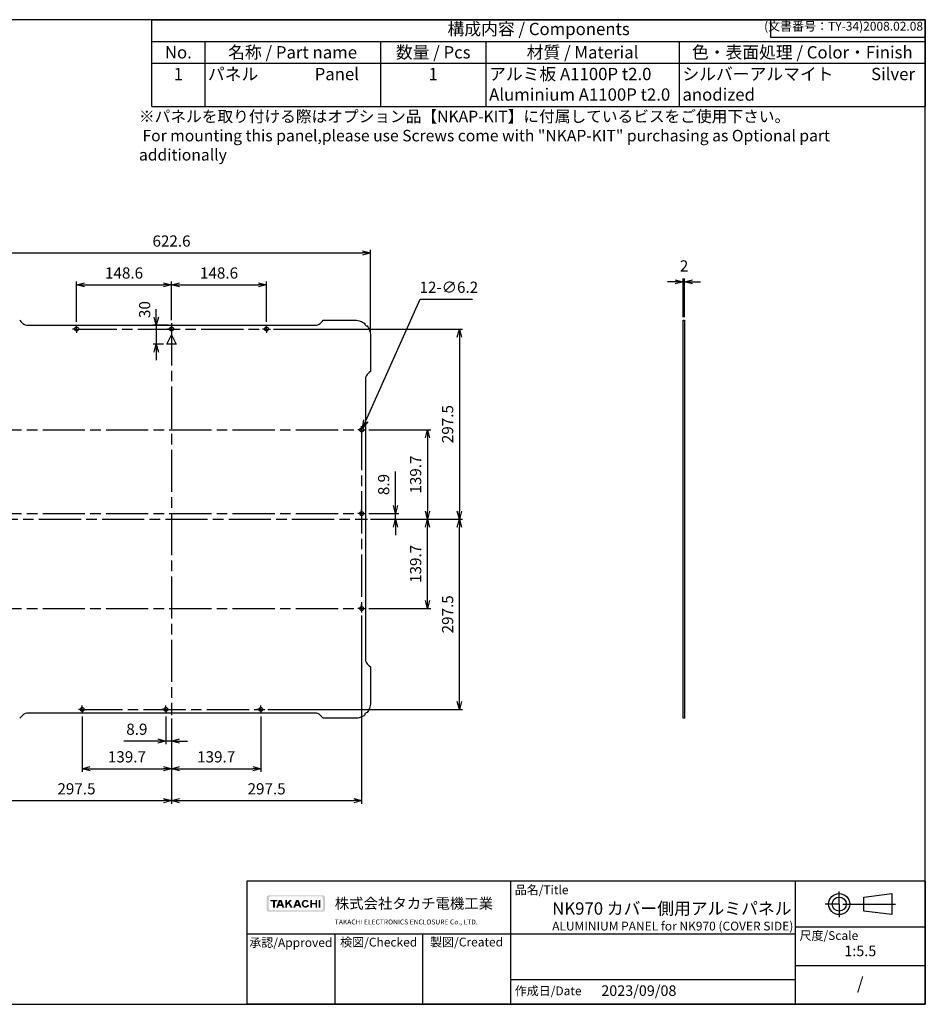
# Model space of a CAD drawing. Units: millimetres. Extents: x 0 to 2216, y 0 to 1540.
import ezdxf
from ezdxf.enums import TextEntityAlignment as Align

# ---------------------------------------------------------------- set-up
doc = ezdxf.new("R2010")
doc.units = ezdxf.units.MM
doc.header["$LTSCALE"] = 5.5
for name, pattern in [('AM_ISO08W050', [18, 12, -1.5, 3, -1.5]), ('AM_ISO08W050x2', [9, 6, -0.75, 1.5, -0.75]), ('gen7a', [6.875, 4.75, -0.875, 0.375, -0.875])]:
    doc.linetypes.add(name, pattern=pattern)
doc.layers.add('7A', color=4, linetype='gen7a')
doc.layers.add('RAHM2', color=1, linetype='Continuous')
for name, color, linetype, lineweight in [('AM_5', 3, 'Continuous', 25), ('AM_5 @ 5', 3, 'Continuous', 25), ('AM_7', 4, 'AM_ISO08W050', 25), ('AM_8', 1, 'Continuous', 25)]:
    doc.layers.add(name, color=color, linetype=linetype, lineweight=lineweight)
doc.styles.add('ACISOTS', font='isocp.shx', dxfattribs={"height": 1, "bigfont": 'extfont.shx'})
doc.styles.get("Standard").update_dxf_attribs({"font": 'ISOCP.SHX', "bigfont": 'EXTFONT.SHX'})
doc.dimstyles.new('AM_ISO$0', dxfattribs={"dimtxt": 3.5, "dimasz": 2.5, "dimexe": 1, "dimexo": 1, "dimgap": 1.5, "dimtad": 1, "dimdsep": 46, "dimtxsty": 'STANDARD', "dimblk": 'OPEN30', "dimcen": 0, "dimclrd": 3, "dimclre": 3, "dimclrt": 2, "dimadec": 0, "dimazin": 2, "dimtp": 0.1, "dimtm": 0.1, "dimtfac": 0.71, "dimtmove": 0, "dimatfit": 3, "dimldrblk": 'OPEN30', "dimfxl": 1, "dimlwd": -1, "dimlwe": -1, "dimarcsym": 0})
doc.dimstyles.new('AM_ISO$3', dxfattribs={"dimtxt": 3.5, "dimasz": 2.5, "dimexe": 1, "dimexo": 1, "dimgap": 1.5, "dimtad": 1, "dimtoh": 1, "dimdsep": 46, "dimtxsty": 'STANDARD', "dimblk": 'OPEN30', "dimcen": 0, "dimclrd": 3, "dimclre": 3, "dimclrt": 2, "dimadec": 0, "dimazin": 2, "dimtp": 0.1, "dimtm": 0.1, "dimtfac": 0.71, "dimtofl": 0, "dimtmove": 0, "dimatfit": 0, "dimldrblk": 'OPEN30', "dimfxl": 1, "dimlwd": -1, "dimlwe": -1, "dimarcsym": 0})

# ---------------------------------------------------------------- blocks, each defined once
blk = doc.blocks.new('TK-A3')
for p, q in [((359, 280), (359, 275)), ((359, 275), (403, 275))]:
    blk.add_line(p, q)
blk.add_lwpolyline([(0, 0), (403, 0), (403, 280), (0, 280.0000000000001)], close=True)
at = {"insert": (402.3592953827349, 276.108542987227), "char_height": 2.5, "width": 43.07840397728298, "attachment_point": 9}
blk.add_mtext('(文書番号：TY-34)2008.02.08', dxfattribs=at)
blk = doc.blocks.new('A$C0FAF06CF')
at = {"layer": 'AM_8'}
h = blk.add_hatch(color=1, dxfattribs=at)
edge = h.paths.add_edge_path()
edge.add_line((-8.013599999999968, -2.41150000000041), (8.013600000000068, -2.411500000000414))
edge.add_arc((8.013600000000054, -1.773380000000512), 0.6381199999999012, 270, 360)
edge.add_line((8.651719999999955, -1.773380000000512), (8.651719999999967, 1.773379999999486))
edge.add_arc((8.013600000000025, 1.773379999999429), 0.638119999999958, 5.1039e-12, 90.00000000000126)
edge.add_line((8.013599999999997, 2.41149999999939), (-8.013599999999997, 2.411499999999387))
edge.add_arc((-8.013600000000025, 1.773379999999436), 0.638119999999951, 89.99999999999682, 179.9999999999955)
edge.add_line((-8.651719999999983, 1.773379999999486), (-8.651719999999983, -1.773380000000505))
edge.add_arc((-8.013600000000025, -1.773380000000457), 0.638119999999951, 180.0000000000043, 270.0000000000045)
edge = h.paths.add_edge_path(flags=16)
edge.add_line((-7.47193999999996, 2.092439999999486), (7.471940000000017, 2.092439999999479))
edge.add_arc((7.471940000000046, 1.550779999999479), 0.5416600000000003, 7.958078640513122e-13, 90.00000000000148, ccw=False)
edge.add_line((8.013600000000025, 1.550779999999486), (8.013600000000025, -1.550780000000505))
edge.add_arc((7.471940000000017, -1.550780000000502), 0.5416600000000074, 270, 359.99999999999966, ccw=False)
edge.add_line((7.471940000000017, -2.092440000000506), (-7.47193999999996, -2.092440000000513))
edge.add_arc((-7.47193999999996, -1.550780000000505), 0.5416600000000074, 180, 270, ccw=False)
edge.add_line((-8.013599999999968, -1.550780000000505), (-8.013599999999968, 1.550779999999486))
edge.add_arc((-7.47193999999996, 1.550779999999486), 0.5416600000000003, 90, 180, ccw=False)
for points in [[(-5.453699999999969, 0.5935999999994924), (-5.453699999999969, 1.038799999999492), (-7.531299999999987, 1.038799999999492), (-7.531299999999987, 0.5935999999994924), (-6.759619999999983, 0.5935999999994924), (-6.759619999999983, -1.224300000000516), (-6.225379999999972, -1.224300000000516), (-6.225379999999972, 0.5935999999994924)], [(-3.146079999999983, 1.038799999999492), (-3.146079999999983, -1.224300000000516), (-2.671199999999942, -1.224300000000516), (-2.671199999999942, -0.6184186206901412), (-2.193432261217481, -0.1027759420753025), (-1.520149446800417, -1.224300000000516), (-0.9571799999999939, -1.224300000000516), (-1.851807874889658, 0.2659306476478651), (-1.135707252964408, 1.038799999999492), (-1.788279380580377, 1.038799999999492), (-2.671199999999942, 0.085886028951558), (-2.671199999999942, 1.038799999999492)], [(4.304715008555604, 1.038799999999492), (4.304715008555604, -1.224300000000516), (4.775885008555576, -1.224300000000516), (4.775885008555576, -0.315350000000512), (5.829525008555606, -0.315350000000512), (5.829525008555606, -1.224300000000516), (6.300695008555578, -1.224300000000516), (6.300695008555578, 1.038799999999492), (5.829525008555606, 1.038799999999492), (5.829525008555606, 0.1298499999994878), (4.775885008555576, 0.1298499999994878), (4.775885008555576, 1.038799999999492)], [(7.280135008555589, -1.224300000000516), (7.280135008555589, 1.038799999999492), (6.805255008555604, 1.038799999999492), (6.805255008555604, -1.224300000000516)]]:
    blk.add_hatch(color=1, dxfattribs=at).paths.add_polyline_path(points)
h = blk.add_hatch(color=1, dxfattribs=at)
h.paths.add_polyline_path([(-5.264049114754044, -1.224300000000516), (-5.084217508196672, -0.734580000000511), (-4.161102491803262, -0.734580000000511), (-3.981270885245876, -1.224300000000516), (-3.420619999999971, -1.224300000000516), (-4.251659999999958, 1.038799999999492), (-4.993659999999977, 1.038799999999492), (-5.82469999999995, -1.224300000000516)])
h.paths.add_polyline_path([(-4.332759934426206, -0.2671200000005083), (-4.912560065573728, -0.2671200000005083), (-4.622659999999967, 0.5223399999994971)], flags=16)
h = blk.add_hatch(color=1, dxfattribs=at)
h.paths.add_polyline_path([(-0.1961891147540484, -1.224300000000516), (-0.0163575081966769, -0.734580000000511), (0.9067575081967476, -0.734580000000511), (1.086589114754119, -1.224300000000516), (1.64724000000001, -1.224300000000516), (0.8162000000000375, 1.038799999999492), (0.0742000000000189, 1.038799999999492), (-0.7568399999999543, -1.224300000000516)])
h.paths.add_polyline_path([(0.7351000655737892, -0.2671200000005083), (0.1552999344262673, -0.2671200000005083), (0.4452000000000283, 0.5223399999994971)], flags=16)
h = blk.add_hatch(color=1, dxfattribs=at)
edge = h.paths.add_edge_path()
edge.add_ellipse((2.878960000000006, -0.0927500000005264), major_axis=(0, 0.7271600000000495), ratio=0.8673469387754511, start_angle=308.5505407908052, end_angle=246.5820184016549)
edge.add_line((3.469375036740871, -0.3484654247793539), (3.94113500855559, -0.5527900000005097))
edge.add_arc((2.878960000000006, -0.0927500000005122), 1.157520000000026, 38.550540790803325, 336.58201840165333, ccw=False)
edge.add_line((3.784208621486186, 0.6286219454599618), (3.397792961318373, 0.3206961337928842))
blk = doc.blocks.new('TK-仕様書(和英併記)NEW')
for p, q in [((0, 35), (-193, 35)), ((-193, 35), (-193, 0)), ((-118, 35), (-118, 0)), ((-37, 35), (-37, 0)), ((0, 35), (0, 0)), ((-17.5, 30.5), (-9.5, 31.5)), ((-9.5, 31.5), (-9.5, 25.5)), ((-17.5, 26.5), (-17.5, 30.5)), ((-9.5, 25.5), (-17.5, 26.5)), ((-193, 19.99999999999993), (-37, 19.99999999999993)), ((-168.0000000000001, 19.99999999999993), (-168, 0)), ((-143.0000000000001, 19.99999999999993), (-143, 0)), ((-37, 22), (0, 22)), ((-37, 11), (0, 11)), ((-37.00000000000012, 7), (-118, 7)), ((0, 0), (-193, 0))]:
    blk.add_line(p, q)
for radius in [3, 2]:
    blk.add_circle((-24.5, 28.5), radius)
at = {"layer": '7A'}
for p, q in [((-24.5, 28.5), (-24.5, 32.07478664473149)), ((-24.5, 28.5), (-28.5, 28.5)), ((-24.5, 28.5), (-24.5, 24.78991724228479)), ((-23.5, 28.5), (-8.5, 28.5))]:
    blk.add_line(p, q, dxfattribs=at)
at = {"xscale": 0.9599999999999999, "yscale": 0.9599999999999999, "zscale": 0.9599999999999999}
blk.add_blockref('A$C0FAF06CF', (-179.073778946163, 28.68781725888325), dxfattribs=at)
at = {"attachment_point": 4}
for s, insert, char_height, width in [('{\\fMS Gothic|b0|i0|c128|p49;株式会社タカチ電機工業}', (-167.9945135240808, 28.68781725888325), 3, 42.88159814155517), ('{\\fArial|b0|i0|c128|p34;TAKACHI ELECTRONICS ENCLOSURE Co., LTD.}', (-167.9945135240808, 23.41115279672572), 1.399999999999999, 44.44830780058135)]:
    blk.add_mtext(s, dxfattribs=dict(at, insert=insert, char_height=char_height, width=width))
for tag, height, p in [('品名', 3.5, (-106.1561493930892, 27.24999999999994)), ('TITLE', 2.5, (-106.1561493930892, 22.24999999999994)), ('型番', 3.5, (-106.1391682485609, 11.75))]:
    blk.add_attdef(tag, text='', height=height).set_placement(p, align=Align.MIDDLE_LEFT)
for tag, height, p in [('GEN-TITLE-SCA', 3, (-18.5, 14.79266317345349)), ('承認', 3.5, (-180.7195176573868, 7.729076668239944)), ('検図', 3.5, (-155.5000000000001, 7.72907666823994)), ('製図', 3.5, (-130.5000000000001, 7.72907666823994)), ('ページNO.', 3.5, (-23, 5.5)), ('総ページ数', 3.5, (-14, 5.5)), ('GEN-TITLE-DAT', 3, (-81.5, 3.5))]:
    blk.add_attdef(tag, text='', height=height).set_placement(p, align=Align.MIDDLE)
at = {"layer": 'RAHM2', "char_height": 2.5}
for s, insert, width, attachment_point in [('品名/Title', (-116.8002551371314, 33.80103540727967), 90, 1), ('尺度/Scale', (-35.80025513713144, 20.80103540727967), 20, 1), ('承認/Approved', (-180.5000000000001, 18.8010354072796), 22.21535073038012, 2), ('検図/Checked', (-155.5, 18.92584712714763), 19.85268515870859, 2), ('製図/Created', (-130.5, 18.95800561859732), 19.44564691649168, 2), ('作成日/Date', (-116.8002551371314, 3.5), 17.84866863742184, 4)]:
    blk.add_mtext(s, dxfattribs=dict(at, insert=insert, width=width, attachment_point=attachment_point))
at = {"layer": 'RAHM2', "color": 0, "insert": (-18.5, 5.5), "char_height": 3.5, "width": 4.469919821818734, "attachment_point": 5}
blk.add_mtext('/', dxfattribs=at)
blk = doc.blocks.new('_Open30')
at = {"color": 0, "linetype": 'ByBlock', "lineweight": -2}
for p, q in [((-1, 0.26794919), (0, 0)), ((0, 0), (-1, -0.26794919)), ((0, 0), (-1, 0))]:
    blk.add_line(p, q, dxfattribs=at)
blk = doc.blocks.new('*D33')
at = {"layer": 'AM_5', "color": 3}
for p, q in [((1825.345212512083, 1129.978954530085), (1812.845212512083, 1129.978954530085)), ((1837.845212512083, 1074.978953530085), (1837.845212512083, 1134.978954530085)), ((1837.845212512083, 1129.978954530085), (1839.845212512083, 1129.978954530085)), ((1839.845212512083, 1074.978953530085), (1839.845212512083, 1134.978954530085)), ((1852.345212512083, 1129.978954530085), (1864.845212512083, 1129.978954530085))]:
    blk.add_line(p, q, dxfattribs=at)
at = {"layer": 'Defpoints', "color": 0}
for p in [(1839.845212512083, 1129.978954530085), (1837.845212512083, 1069.978953530085), (1839.845212512083, 1069.978953530085)]:
    blk.add_point(p, dxfattribs=at)
at = {"layer": 'AM_5', "color": 3, "xscale": 12.5, "yscale": 12.5, "zscale": 12.5}
blk.add_blockref('_Open30', (1837.845212512083, 1129.978954530085), dxfattribs=at)
at = {"layer": 'AM_5', "color": 3, "xscale": 12.5, "yscale": 12.5, "zscale": 12.5, "rotation": 180}
blk.add_blockref('_Open30', (1839.845212512083, 1129.978954530085), dxfattribs=at)
at = {"layer": 'AM_5', "color": 2, "insert": (1839.039867714588, 1152.613947789283), "char_height": 17.5, "attachment_point": 5}
blk.add_mtext('2', dxfattribs=at)
blk = doc.blocks.new('*D17')
at = {"layer": 'AM_5', "color": 3}
for p, q in [((1013.088384294272, 1074.748527633003), (1013.088384294272, 1087.248527633003)), ((1032.062774802621, 1062.248527633003), (1008.088384294272, 1062.248527633003)), ((1013.088384294272, 1062.248527633003), (1013.088384294272, 1032.248527633003)), ((1024.562774804133, 1032.248527633003), (1008.088384294272, 1032.248527633003)), ((1013.088384294272, 1019.748527633003), (1013.088384294272, 1007.248527633003))]:
    blk.add_line(p, q, dxfattribs=at)
at = {"layer": 'Defpoints', "color": 0}
for p in [(1037.062774802621, 1062.248527633003), (1013.088384294272, 1032.248527633003), (1029.562774804133, 1032.248527633003)]:
    blk.add_point(p, dxfattribs=at)
at = {"layer": 'AM_5', "color": 3, "xscale": 12.5, "yscale": 12.5, "zscale": 12.5}
for p, rotation in [((1013.088384294272, 1062.248527633003), 270), ((1013.088384294272, 1032.248527633003), 90)]:
    blk.add_blockref('_Open30', p, dxfattribs=dict(at, rotation=rotation))
at = {"layer": 'AM_5', "color": 2, "insert": (997.3100338649816, 1086.569718415518), "char_height": 17.5, "attachment_point": 5, "rotation": 90}
blk.add_mtext('30', dxfattribs=at)
blk = doc.blocks.new('*D18')
at = {"layer": 'AM_5', "color": 3}
for p, q in [((888.462774804133, 1067.248527633002), (888.462774804133, 1130.28420281921)), ((900.962774804133, 1125.28420281921), (1024.562774802621, 1125.28420281921)), ((1037.062774802621, 1070.28420281921), (1037.062774802621, 1130.28420281921))]:
    blk.add_line(p, q, dxfattribs=at)
at = {"layer": 'Defpoints', "color": 0}
for p in [(1037.062774802621, 1125.28420281921), (1037.062774802621, 1065.28420281921), (888.462774804133, 1062.248527633002)]:
    blk.add_point(p, dxfattribs=at)
at = {"layer": 'AM_5', "color": 3, "xscale": 12.5, "yscale": 12.5, "zscale": 12.5, "rotation": 180}
blk.add_blockref('_Open30', (888.462774804133, 1125.28420281921), dxfattribs=at)
at = {"layer": 'AM_5', "color": 3, "xscale": 12.5, "yscale": 12.5, "zscale": 12.5}
blk.add_blockref('_Open30', (1037.062774802621, 1125.28420281921), dxfattribs=at)
at = {"layer": 'AM_5', "color": 2, "insert": (962.762774803377, 1141.53420281921), "char_height": 17.5, "attachment_point": 5}
blk.add_mtext('148.6', dxfattribs=at)
blk = doc.blocks.new('*D19')
at = {"layer": 'AM_5', "color": 3}
for p, q in [((1037.062774802621, 1070.28420281921), (1037.062774802621, 1130.284202819209)), ((1049.562774802621, 1125.284202819209), (1173.162774804133, 1125.284202819209)), ((1185.662774804133, 1067.248527633002), (1185.662774804133, 1130.284202819209))]:
    blk.add_line(p, q, dxfattribs=at)
at = {"layer": 'Defpoints', "color": 0}
for p in [(1185.662774804133, 1125.284202819209), (1037.062774802621, 1065.28420281921), (1185.662774804133, 1062.248527633002)]:
    blk.add_point(p, dxfattribs=at)
at = {"layer": 'AM_5', "color": 3, "xscale": 12.5, "yscale": 12.5, "zscale": 12.5, "rotation": 180}
blk.add_blockref('_Open30', (1037.062774802621, 1125.284202819209), dxfattribs=at)
at = {"layer": 'AM_5', "color": 3, "xscale": 12.5, "yscale": 12.5, "zscale": 12.5}
blk.add_blockref('_Open30', (1185.662774804133, 1125.284202819209), dxfattribs=at)
at = {"layer": 'AM_5', "color": 2, "insert": (1111.362774803377, 1141.534202819209), "char_height": 17.5, "attachment_point": 5}
blk.add_mtext('148.6', dxfattribs=at)
blk = doc.blocks.new('*D20')
at = {"layer": 'AM_5', "color": 3}
for p, q in [((725.7627748029191, 1051.14411376927), (725.7627748029191, 1180.284202819209)), ((738.2627748029191, 1175.284202819209), (1335.86277480314, 1175.284202819209)), ((1348.36277480314, 1051.14411376811), (1348.36277480314, 1180.284202819209))]:
    blk.add_line(p, q, dxfattribs=at)
at = {"layer": 'Defpoints', "color": 0}
for p in [(1348.36277480314, 1175.284202819209), (725.7627748029191, 1046.14411376927), (1348.36277480314, 1046.14411376811)]:
    blk.add_point(p, dxfattribs=at)
at = {"layer": 'AM_5', "color": 3, "xscale": 12.5, "yscale": 12.5, "zscale": 12.5, "rotation": 180}
blk.add_blockref('_Open30', (725.7627748029191, 1175.284202819209), dxfattribs=at)
at = {"layer": 'AM_5', "color": 3, "xscale": 12.5, "yscale": 12.5, "zscale": 12.5}
blk.add_blockref('_Open30', (1348.36277480314, 1175.284202819209), dxfattribs=at)
at = {"layer": 'AM_5', "color": 2, "insert": (1037.062774803029, 1191.535925260154), "char_height": 17.5, "attachment_point": 5}
blk.add_mtext('622.6', dxfattribs=at)
blk = doc.blocks.new('*D22')
at = {"layer": 'AM_5', "color": 3}
for p, q in [((1028.162774804133, 450.0842101159512), (1028.162774804133, 406.7596563088008)), ((1037.062774802621, 447.1198795298453), (1037.062774802621, 406.7596563088008)), ((1015.662774804133, 411.7596563088008), (962.4098889216023, 411.7596563088008)), ((1037.062774802621, 411.7596563088008), (1028.162774804133, 411.7596563088008)), ((1049.562774802621, 411.7596563088008), (1062.062774802621, 411.7596563088008))]:
    blk.add_line(p, q, dxfattribs=at)
at = {"layer": 'Defpoints', "color": 0}
for p in [(1028.162774804133, 455.0842101159512), (1037.062774802621, 452.1198795298452), (1037.062774802621, 411.7596563088008)]:
    blk.add_point(p, dxfattribs=at)
at = {"layer": 'AM_5', "color": 3, "xscale": 12.5, "yscale": 12.5, "zscale": 12.5}
blk.add_blockref('_Open30', (1028.162774804133, 411.7596563088008), dxfattribs=at)
at = {"layer": 'AM_5', "color": 3, "xscale": 12.5, "yscale": 12.5, "zscale": 12.5, "rotation": 180}
blk.add_blockref('_Open30', (1037.062774802621, 411.7596563088008), dxfattribs=at)
at = {"layer": 'AM_5', "color": 2, "insert": (982.7863318628677, 428.0096563088007), "char_height": 17.5, "attachment_point": 5}
blk.add_mtext('8.9', dxfattribs=at)
blk = doc.blocks.new('*D23')
at = {"layer": 'AM_5', "color": 3}
for p, q in [((897.3627748028629, 450.084203323449), (897.3627748028629, 363.5527635602975)), ((1037.062774802621, 447.1198795298453), (1037.062774802621, 363.5527635602975)), ((909.8627748028629, 368.5527635602976), (1024.562774802621, 368.5527635602976))]:
    blk.add_line(p, q, dxfattribs=at)
at = {"layer": 'Defpoints', "color": 0}
for p in [(897.3627748028629, 455.084203323449), (1037.062774802621, 452.1198795298452), (1037.062774802621, 368.5527635602976)]:
    blk.add_point(p, dxfattribs=at)
at = {"layer": 'AM_5', "color": 3, "xscale": 12.5, "yscale": 12.5, "zscale": 12.5, "rotation": 180}
blk.add_blockref('_Open30', (897.3627748028629, 368.5527635602976), dxfattribs=at)
at = {"layer": 'AM_5', "color": 3, "xscale": 12.5, "yscale": 12.5, "zscale": 12.5}
blk.add_blockref('_Open30', (1037.062774802621, 368.5527635602976), dxfattribs=at)
at = {"layer": 'AM_5', "color": 2, "insert": (967.2127748027419, 384.8027635602975), "char_height": 17.5, "attachment_point": 5}
blk.add_mtext('139.7', dxfattribs=at)
blk = doc.blocks.new('*D24')
at = {"layer": 'AM_5', "color": 3}
for p, q in [((1037.062774802621, 447.1198795298453), (1037.062774802621, 363.5527635602969)), ((1176.762774802863, 450.084203323449), (1176.762774802863, 363.5527635602969)), ((1049.562774802621, 368.5527635602968), (1164.262774802863, 368.5527635602968))]:
    blk.add_line(p, q, dxfattribs=at)
at = {"layer": 'Defpoints', "color": 0}
for p in [(1037.062774802621, 452.1198795298452), (1176.762774802863, 455.084203323449), (1176.762774802863, 368.5527635602968)]:
    blk.add_point(p, dxfattribs=at)
at = {"layer": 'AM_5', "color": 3, "xscale": 12.5, "yscale": 12.5, "zscale": 12.5, "rotation": 180}
blk.add_blockref('_Open30', (1037.062774802621, 368.5527635602968), dxfattribs=at)
at = {"layer": 'AM_5', "color": 3, "xscale": 12.5, "yscale": 12.5, "zscale": 12.5}
blk.add_blockref('_Open30', (1176.762774802863, 368.5527635602968), dxfattribs=at)
at = {"layer": 'AM_5', "color": 2, "insert": (1106.912774802742, 384.8027635602969), "char_height": 17.5, "attachment_point": 5}
blk.add_mtext('139.7', dxfattribs=at)
blk = doc.blocks.new('*D25')
at = {"layer": 'AM_5', "color": 3}
for p, q in [((739.562774804133, 607.8842036087657), (739.562774804133, 313.5527635602967)), ((1037.062774802621, 447.1198795298453), (1037.062774802621, 313.5527635602967)), ((752.062774804133, 318.5527635602967), (1024.562774802621, 318.5527635602967))]:
    blk.add_line(p, q, dxfattribs=at)
at = {"layer": 'Defpoints', "color": 0}
for p in [(739.562774804133, 612.8842036087656), (1037.062774802621, 452.1198795298452), (1037.062774802621, 318.5527635602967)]:
    blk.add_point(p, dxfattribs=at)
at = {"layer": 'AM_5', "color": 3, "xscale": 12.5, "yscale": 12.5, "zscale": 12.5, "rotation": 180}
blk.add_blockref('_Open30', (739.562774804133, 318.5527635602967), dxfattribs=at)
at = {"layer": 'AM_5', "color": 3, "xscale": 12.5, "yscale": 12.5, "zscale": 12.5}
blk.add_blockref('_Open30', (1037.062774802621, 318.5527635602967), dxfattribs=at)
at = {"layer": 'AM_5', "color": 2, "insert": (888.312774803377, 334.8044860012416), "char_height": 17.5, "attachment_point": 5}
blk.add_mtext('297.5', dxfattribs=at)
blk = doc.blocks.new('*D26')
at = {"layer": 'AM_5', "color": 3}
for p, q in [((1334.562774804133, 607.8842036087657), (1334.562774804133, 313.5527635602961)), ((1037.062774802621, 447.1198795298453), (1037.062774802621, 313.5527635602961)), ((1049.562774802621, 318.5527635602961), (1322.062774804133, 318.5527635602961))]:
    blk.add_line(p, q, dxfattribs=at)
at = {"layer": 'Defpoints', "color": 0}
for p in [(1334.562774804133, 612.8842036087656), (1037.062774802621, 452.1198795298452), (1334.562774804133, 318.5527635602961)]:
    blk.add_point(p, dxfattribs=at)
at = {"layer": 'AM_5', "color": 3, "xscale": 12.5, "yscale": 12.5, "zscale": 12.5, "rotation": 180}
blk.add_blockref('_Open30', (1037.062774802621, 318.5527635602961), dxfattribs=at)
at = {"layer": 'AM_5', "color": 3, "xscale": 12.5, "yscale": 12.5, "zscale": 12.5}
blk.add_blockref('_Open30', (1334.562774804133, 318.5527635602961), dxfattribs=at)
at = {"layer": 'AM_5', "color": 2, "insert": (1185.812774803377, 334.804486001241), "char_height": 17.5, "attachment_point": 5}
blk.add_mtext('297.5', dxfattribs=at)
blk = doc.blocks.new('*D27')
at = {"layer": 'AM_5', "color": 3}
for p, q in [((1387.545373468086, 780.0842025587874), (1387.545373468086, 833.3370884413184)), ((1345.662774804133, 767.5842025587873), (1392.545373468086, 767.5842025587873)), ((1348.627098854392, 758.6842035817607), (1392.545373468086, 758.6842035817607)), ((1387.545373468086, 758.6842035817607), (1387.545373468086, 767.5842025587873)), ((1387.545373468086, 746.1842035817607), (1387.545373468086, 733.6842035817607))]:
    blk.add_line(p, q, dxfattribs=at)
at = {"layer": 'Defpoints', "color": 0}
for p in [(1340.662774804133, 767.5842025587873), (1343.627098854392, 758.6842035817607), (1387.545373468086, 767.5842025587873)]:
    blk.add_point(p, dxfattribs=at)
at = {"layer": 'AM_5', "color": 3, "xscale": 12.5, "yscale": 12.5, "zscale": 12.5}
for p, rotation in [((1387.545373468086, 767.5842025587873), 270), ((1387.545373468086, 758.6842035817607), 90)]:
    blk.add_blockref('_Open30', p, dxfattribs=dict(at, rotation=rotation))
at = {"layer": 'AM_5', "color": 2, "insert": (1371.295373468086, 812.9606455000524), "char_height": 17.5, "attachment_point": 5, "rotation": 90}
blk.add_mtext('8.9', dxfattribs=at)
blk = doc.blocks.new('*D28')
at = {"layer": 'AM_5', "color": 3}
for p, q in [((1345.662774804133, 898.3842036087661), (1442.54537346854, 898.3842036087661)), ((1437.545373468539, 885.8842036087661), (1437.545373468539, 771.1842035817608)), ((1348.627098854392, 758.6842035817607), (1442.54537346854, 758.6842035817607))]:
    blk.add_line(p, q, dxfattribs=at)
at = {"layer": 'Defpoints', "color": 0}
for p in [(1340.662774804133, 898.3842036087661), (1343.627098854392, 758.6842035817607), (1437.545373468539, 758.6842035817607)]:
    blk.add_point(p, dxfattribs=at)
at = {"layer": 'AM_5', "color": 3, "xscale": 12.5, "yscale": 12.5, "zscale": 12.5}
for p, rotation in [((1437.545373468539, 898.3842036087661), 90), ((1437.545373468539, 758.6842035817607), 270)]:
    blk.add_blockref('_Open30', p, dxfattribs=dict(at, rotation=rotation))
at = {"layer": 'AM_5', "color": 2, "insert": (1421.29537346854, 828.5342035952627), "char_height": 17.5, "attachment_point": 5, "rotation": 90}
blk.add_mtext('139.7', dxfattribs=at)
blk = doc.blocks.new('*D29')
at = {"layer": 'AM_5', "color": 3}
for p, q in [((1348.627098854392, 758.6842035817607), (1442.545373468541, 758.6842035817607)), ((1437.545373468541, 631.4842036087659), (1437.545373468541, 746.1842035817607)), ((1345.662774804133, 618.9842036087659), (1442.545373468541, 618.9842036087659))]:
    blk.add_line(p, q, dxfattribs=at)
at = {"layer": 'Defpoints', "color": 0}
for p in [(1343.627098854392, 758.6842035817607), (1437.545373468541, 758.6842035817607), (1340.662774804133, 618.9842036087659)]:
    blk.add_point(p, dxfattribs=at)
at = {"layer": 'AM_5', "color": 3, "xscale": 12.5, "yscale": 12.5, "zscale": 12.5}
for p, rotation in [((1437.545373468541, 758.6842035817607), 90), ((1437.545373468541, 618.9842036087659), 270)]:
    blk.add_blockref('_Open30', p, dxfattribs=dict(at, rotation=rotation))
at = {"layer": 'AM_5', "color": 2, "insert": (1421.295373468541, 688.8342035952627), "char_height": 17.5, "attachment_point": 5, "rotation": 90}
blk.add_mtext('139.7', dxfattribs=at)
blk = doc.blocks.new('*D30')
at = {"layer": 'AM_5', "color": 3}
for p, q in [((1348.627098854392, 758.6842035817607), (1492.545373468543, 758.6842035817607)), ((1487.545373468543, 473.6842033234493), (1487.545373468543, 746.1842035817607)), ((1187.862774802863, 461.1842033234492), (1492.545373468544, 461.1842033234493))]:
    blk.add_line(p, q, dxfattribs=at)
at = {"layer": 'Defpoints', "color": 0}
for p in [(1343.627098854392, 758.6842035817607), (1487.545373468543, 758.6842035817607), (1182.862774802863, 461.1842033234492)]:
    blk.add_point(p, dxfattribs=at)
at = {"layer": 'AM_5', "color": 3, "xscale": 12.5, "yscale": 12.5, "zscale": 12.5}
for p, rotation in [((1487.545373468543, 758.6842035817607), 90), ((1487.545373468543, 461.1842033234493), 270)]:
    blk.add_blockref('_Open30', p, dxfattribs=dict(at, rotation=rotation))
at = {"layer": 'AM_5', "color": 2, "insert": (1471.293651027598, 609.9342034526045), "char_height": 17.5, "attachment_point": 5, "rotation": 90}
blk.add_mtext('297.5', dxfattribs=at)
blk = doc.blocks.new('*D31')
at = {"layer": 'AM_5', "color": 3}
for p, q in [((1196.762774804133, 1056.18420281921), (1492.545373468541, 1056.18420281921)), ((1487.545373468542, 1043.68420281921), (1487.545373468542, 771.1842035817608)), ((1348.627098854392, 758.6842035817607), (1492.545373468541, 758.6842035817607))]:
    blk.add_line(p, q, dxfattribs=at)
at = {"layer": 'Defpoints', "color": 0}
for p in [(1191.762774804133, 1056.18420281921), (1343.627098854392, 758.6842035817607), (1487.545373468542, 758.6842035817607)]:
    blk.add_point(p, dxfattribs=at)
at = {"layer": 'AM_5', "color": 3, "xscale": 12.5, "yscale": 12.5, "zscale": 12.5}
for p, rotation in [((1487.545373468542, 1056.18420281921), 90), ((1487.545373468542, 758.6842035817607), 270)]:
    blk.add_blockref('_Open30', p, dxfattribs=dict(at, rotation=rotation))
at = {"layer": 'AM_5', "color": 2, "insert": (1471.293651027597, 907.434203200485), "char_height": 17.5, "attachment_point": 5, "rotation": 90}
blk.add_mtext('297.5', dxfattribs=at)
blk = doc.blocks.new('*D32')
at = {"layer": 'AM_5', "color": 3}
for p, q in [((1340.937623651243, 912.6222267221237), (1426.18006075612, 1103.008511769279)), ((1426.18006075612, 1103.008511769279), (1508.231094220687, 1103.008511769279))]:
    blk.add_line(p, q, dxfattribs=at)
at = {"layer": 'Defpoints', "color": 0}
for p in [(1333.295977917849, 895.5548528618804), (1335.829571690418, 901.213554355651)]:
    blk.add_point(p, dxfattribs=at)
at = {"layer": 'AM_5', "color": 3, "xscale": 12.5, "yscale": 12.5, "zscale": 12.5, "rotation": 245.8803087273748}
blk.add_blockref('_Open30', (1335.829571690418, 901.213554355651), dxfattribs=at)
at = {"layer": 'AM_5', "color": 2, "insert": (1470.9555774884, 1119.260234210225), "char_height": 17.5, "attachment_point": 5}
blk.add_mtext('12-∅6.2', dxfattribs=at)
blk = doc.blocks.new('*S36')
at = {"color": 1}
for p, q in [((1006.5, 1540), (2216.5, 1540)), ((1006.5, 1506.0375), (2216.5, 1506.0375)), ((1089, 1506.0375), (1089, 1472.075)), ((1364, 1506.0375), (1364, 1472.075)), ((1529, 1506.0375), (1529, 1472.075)), ((1831.5, 1506.0375), (1831.5, 1472.075)), ((1006.5, 1472.075), (2216.5, 1472.075)), ((1089, 1472.075), (1089, 1404.15)), ((1364, 1472.075), (1364, 1404.15)), ((1529, 1472.075), (1529, 1404.15)), ((1831.5, 1472.075), (1831.5, 1404.15))]:
    blk.add_line(p, q, dxfattribs=at)
at = {"color": 7}
for p, q in [((1006.5, 1404.15), (1006.5, 1540)), ((1006.5, 1540), (2216.5, 1540)), ((2216.5, 1540), (2216.5, 1404.15)), ((1006.5, 1404.15), (2216.5, 1404.15))]:
    blk.add_line(p, q, dxfattribs=at)
at = {"color": 2, "insert": (1611.5, 1523.01875), "char_height": 19.25, "attachment_point": 5, "style": 'ACISOTS'}
blk.add_mtext('構成内容 / Components', dxfattribs=at)
at = {"color": 2, "char_height": 19.25, "style": 'ACISOTS'}
for s, insert, width, attachment_point in [('No.', (1047.75, 1498.6125), 72.6, 2), ('名称 / Part name', (1226.5, 1498.6125), 265.1, 2), ('数量 / Pcs', (1446.5, 1498.6125), 155.1, 2), ('材質 / Material', (1680.25, 1498.6125), 292.6, 2), ('色・表面処理 / Color・Finish', (2024, 1498.6125), 375.0999999999999, 2), ('1', (1047.75, 1464.65), 72.6, 2), ('パネル               Panel', (1093.95, 1464.65), 265.1, 1), ('1', (1446.5, 1464.65), 155.1, 2), ('アルミ板 A1100P t2.0        Aluminium A1100P t2.0', (1533.95, 1464.65), 292.6, 1), ('シルバーアルマイト          Silver anodized', (1836.45, 1464.65), 375.0999999999999, 1)]:
    blk.add_mtext(s, dxfattribs=dict(at, insert=insert, width=width, attachment_point=attachment_point))

msp = doc.modelspace()

# ---------------------------------------------------------------- linework, layer by layer
at = {"color": 7, "linetype": 'Continuous', "lineweight": 25}
for p, q in [((1274.65361700533, 1069.98420487288), (1324.52268483367, 1069.98420358256)), ((810.4805448446558, 1062.248527633002), (1263.645004761404, 1062.248527633002)), ((1348.362774803891, 1046.14411376728), (1348.362774803891, 989.9221622820205)), ((1340.62709885427, 978.9101706882005), (1340.627098854513, 538.458236474645)), ((1348.362774804133, 527.4462448798832), (1348.362774804133, 471.2242934225634)), ((1263.645004761645, 455.1198795298454), (810.4805448448978, 455.1198795298453)), ((1324.522684854233, 447.3842035818833), (1274.653617005573, 447.3842022915634))]:
    msp.add_line(p, q, dxfattribs=at)
for p, q in [((1029.562774804133, 1032.248527633002), (1037.062774804133, 1047.248527633002)), ((1037.062774804133, 1047.248527633002), (1044.562774804133, 1032.248527633002)), ((1044.562774804133, 1032.248527633002), (1029.562774804133, 1032.248527633002))]:
    msp.add_line(p, q)
msp.add_lwpolyline([(1837.845212512083, 1069.984203581873), (1839.845212512083, 1069.984203581873), (1839.845212512083, 447.3842035809748), (1837.845212512083, 447.3842035809748)], close=True)
for centre in [(888.462774804133, 1056.18420281921), (1037.062774802621, 1056.18420281921), (1185.662774804133, 1056.18420281921), (1334.562774804133, 898.3842036087656), (1334.562774804133, 767.584202558787), (1334.562774804133, 618.9842036087656), (897.3627748028629, 461.184203323449), (1176.762774802863, 461.184203323449)]:
    msp.add_circle(centre, 3.1, dxfattribs=at)
msp.add_circle((1028.162774804133, 461.1842101159512), 3.1)
for centre, radius, start, end in [((1342.802543478351, 1064.42397218082), 3.385273248792411, 174.425244488401, 275.5744772437055), ((1342.802543478593, 452.9444349810833), 3.385273248792013, 84.42552275389961, 185.5747555086991)]:
    msp.add_arc(centre, radius, start, end, dxfattribs=at)
for points in [[(799.471932600902, 1069.984204871914), (799.6212651844351, 1069.984204875778), (799.7828678712002, 1069.904838362594), (799.8739425570318, 1069.786493011585)], [(799.8739425570318, 1069.786493011585), (801.6521817258716, 1067.475792330141), (803.7798838633412, 1065.398576464058), (806.1306466531879, 1063.673645599735)], [(806.1306466531876, 1063.673645599735), (807.3607998257813, 1062.770990008785), (808.9547454004573, 1062.248527633002), (810.4805448446558, 1062.248527633002)], [(1263.645004761404, 1062.248527633002), (1265.170804205602, 1062.248527633002), (1266.764749780278, 1062.770990008785), (1267.994902952872, 1063.673645599735)], [(1267.994902952872, 1063.673645599735), (1270.345665742718, 1065.398576464059), (1272.473367880188, 1067.475792330141), (1274.251607049027, 1069.786493011585)], [(1274.251607049028, 1069.786493011585), (1274.342681734859, 1069.904838362594), (1274.504284421625, 1069.984204875777), (1274.653617005158, 1069.984204871914)], [(1348.166082273696, 989.5209374643227), (1345.868414260488, 987.7434134575024), (1343.803803240576, 985.6229205005023), (1342.073747197999, 983.289301854861)], [(1348.36277480314, 989.9221622823926), (1348.36277480314, 989.7732143773407), (1348.28389156188, 989.6120771924161), (1348.166082273696, 989.5209374643227)], [(1342.073747197999, 983.289301854861), (1341.158209480343, 982.0543615777094), (1340.62709885427, 980.4474692280363), (1340.62709885427, 978.9101706882005)], [(1340.627098854513, 538.458236474645), (1340.627098854514, 536.9209379348094), (1341.158209480587, 535.314045585136), (1342.073747198243, 534.0791053079843)], [(1342.073747198242, 534.0791053079846), (1343.803803240819, 531.7454866623442), (1345.868414260731, 529.6249937053447), (1348.166082273938, 527.8474696985248)], [(1348.166082273938, 527.847469698525), (1348.283891562122, 527.7563299704312), (1348.362774803382, 527.5951927855068), (1348.362774803382, 527.4462448804549)], [(799.873942557274, 447.5819141512623), (799.7828678714419, 447.4635688002531), (799.6212651846763, 447.3842022870702), (799.4719326011428, 447.3842022909331)], [(806.1306466534302, 453.6947615631127), (803.7798838635833, 451.969830698789), (801.6521817261137, 449.8926148327068), (799.873942557274, 447.5819141512623)], [(810.4805448448978, 455.1198795298453), (808.9547454006996, 455.1198795298453), (807.3607998260234, 454.5974171540623), (806.13064665343, 453.6947615631119)], [(1267.994902953114, 453.6947615631121), (1266.76474978052, 454.5974171540623), (1265.170804205844, 455.1198795298454), (1263.645004761645, 455.1198795298454)], [(1274.25160704927, 447.5819141512623), (1272.47336788043, 449.8926148327068), (1270.345665742961, 451.9698306987884), (1267.994902953114, 453.6947615631121)], [(1274.6536170054, 447.3842022909331), (1274.504284421867, 447.3842022870701), (1274.342681735101, 447.4635688002536), (1274.251607049269, 447.5819141512625)]]:
    msp.add_open_spline(points, degree=3, dxfattribs=at)
for points, knots in [([(1324.522684833409, 1069.984203581873), (1327.196273047407, 1069.984203591548), (1331.248013911146, 1069.294520698245), (1336.143386023875, 1067.094042659594), (1338.386008182042, 1065.590246800226), (1339.433281563084, 1064.75283249864)], [1.031133e-10, 1.031133e-10, 1.031133e-10, 1.031133e-10, 0.4867957222854164, 0.7301935833765679, 0.9735914444677195, 0.9735914444677195, 0.9735914444677195, 0.9735914444677195]), ([(1343.13138743309, 1061.054708668037), (1343.968948827628, 1060.007232553518), (1345.473089926958, 1057.76397141639), (1347.673200725633, 1052.868757068512), (1348.362774801808, 1048.817463419456), (1348.36277480314, 1046.14411376811)], [0.0264022919110249, 0.0264022919110249, 0.0264022919110249, 0.0264022919110249, 0.2698017189332687, 0.5132011459555125, 1, 1, 1, 1]), ([(1348.362774803382, 471.2242934217339), (1348.362774803752, 468.5509437654961), (1347.673200730683, 464.4996501073259), (1345.473089930475, 459.6044357517514), (1343.968948829267, 457.361174610881), (1343.131387433474, 456.3136984947963)], [0, 0, 0, 0, 0.4867988540626237, 0.7301982810939356, 0.9735977081252475, 0.9735977081252475, 0.9735977081252475, 0.9735977081252475]), ([(1339.43328156331, 452.615574664375), (1338.386008183507, 451.7781603637865), (1336.143386027954, 450.2743645056425), (1331.24801392385, 448.0738864691839), (1327.196273064252, 447.3842035739068), (1324.52268485316, 447.3842035809748)], [0.026408555563912, 0.026408555563912, 0.026408555563912, 0.026408555563912, 0.269806416672934, 0.513204277781956, 1, 1, 1, 1])]:
    msp.add_open_spline(points, degree=3, knots=knots, dxfattribs=at)
at = {"layer": 'AM_7'}
for p, q in [((1037.062774802621, 1065.28420281921), (1037.062774802621, 452.1198795298452)), ((885.462774804133, 1056.18420281921), (1188.662774804133, 1056.18420281921)), ((736.562774804133, 898.3842036087656), (1337.562774804133, 898.3842036087656)), ((1334.562774804133, 901.3842036087657), (1334.562774804133, 615.9842036087657)), ((730.4984507519098, 758.6842035814211), (1343.627098854391, 758.6842035817604)), ((736.5627748045566, 767.5741531938917), (1337.562774803709, 767.5842529736611)), ((736.562774804133, 618.9842036087656), (1337.562774804133, 618.9842036087656)), ((894.3627748028628, 461.184203323449), (1179.762774802863, 461.184203323449))]:
    msp.add_line(p, q, dxfattribs=at)
at = {"layer": 'AM_7', "linetype": 'AM_ISO08W050x2'}
for p, q in [((888.462774804133, 1056.18420281921), (882.362774804133, 1056.18420281921)), ((888.462774804133, 1056.18420281921), (888.462774804133, 1062.28420281921)), ((888.462774804133, 1056.18420281921), (894.562774804133, 1056.18420281921)), ((888.462774804133, 1056.18420281921), (888.462774804133, 1050.08420281921)), ((1037.062774802621, 1056.18420281921), (1030.96277480262, 1056.18420281921)), ((1037.062774802621, 1056.18420281921), (1037.062774802621, 1062.28420281921)), ((1037.062774802621, 1056.18420281921), (1043.162774802621, 1056.18420281921)), ((1037.062774802621, 1056.18420281921), (1037.062774802621, 1050.08420281921)), ((1185.662774804133, 1056.18420281921), (1179.562774804133, 1056.18420281921)), ((1185.662774804133, 1056.18420281921), (1185.662774804133, 1062.28420281921)), ((1185.662774804133, 1056.18420281921), (1191.762774804133, 1056.18420281921)), ((1185.662774804133, 1056.18420281921), (1185.662774804133, 1050.08420281921)), ((1334.562774804133, 898.3842036087656), (1328.462774804133, 898.3842036087656)), ((1334.562774804133, 898.3842036087656), (1334.562774804133, 904.4842036087656)), ((1334.562774804133, 898.3842036087656), (1340.662774804133, 898.3842036087656)), ((1334.562774804133, 898.3842036087656), (1334.562774804133, 892.2842036087656)), ((1334.562774804133, 767.584202558787), (1334.562774804133, 773.684202558787)), ((1334.562774804133, 767.584202558787), (1328.462774804133, 767.584202558787)), ((1334.562774804133, 767.584202558787), (1340.662774804133, 767.584202558787)), ((1334.562774804133, 767.584202558787), (1334.562774804133, 761.484202558787)), ((1334.562774804133, 618.9842036087656), (1328.462774804133, 618.9842036087656)), ((1334.562774804133, 618.9842036087656), (1334.562774804133, 625.0842036087657)), ((1334.562774804133, 618.9842036087656), (1340.662774804133, 618.9842036087656)), ((1334.562774804133, 618.9842036087656), (1334.562774804133, 612.8842036087656)), ((897.3627748028629, 461.184203323449), (897.3627748028629, 467.284203323449)), ((1028.162774804133, 461.1842101159512), (1028.162774804133, 467.2842101159512)), ((1176.762774802863, 461.184203323449), (1176.762774802863, 467.284203323449)), ((897.3627748028629, 461.184203323449), (891.2627748028629, 461.184203323449)), ((897.3627748028629, 461.184203323449), (903.4627748028629, 461.184203323449)), ((897.3627748028629, 461.184203323449), (897.3627748028629, 455.084203323449)), ((1028.162774804133, 461.1842101159512), (1022.062774804133, 461.1842101159512)), ((1028.162774804133, 461.1842101159512), (1034.262774804133, 461.1842101159512)), ((1028.162774804133, 461.1842101159512), (1028.162774804133, 455.0842101159512)), ((1176.762774802863, 461.184203323449), (1170.662774802863, 461.184203323449)), ((1176.762774802863, 461.184203323449), (1182.862774802863, 461.184203323449)), ((1176.762774802863, 461.184203323449), (1176.762774802863, 455.084203323449))]:
    msp.add_line(p, q, dxfattribs=at)

# ---------------------------------------------------------------- block references
at = {"lineweight": 0, "xscale": 5.5, "yscale": 5.5, "zscale": 5.5}
msp.add_blockref('TK-A3', (0, 0), dxfattribs=at)
msp.add_blockref('*S36', (0, 0))
msp.add_blockref('TK-仕様書(和英併記)NEW', (2216.5, 0), dxfattribs=at).add_auto_attribs({'品名': 'NK970 カバー側用アルミパネル', 'TITLE': 'ALUMINIUM PANEL for NK970 (COVER SIDE)', 'GEN-TITLE-DAT': '2023/09/08', 'GEN-TITLE-SCA': '1:5.5'})

# ---------------------------------------------------------------- texts
at = {"layer": 'AM_5', "color": 2, "insert": (986.1065698586781, 1358.702949962964), "char_height": 18, "width": 1197.401351671318, "attachment_point": 4}
msp.add_mtext('{\\C7;※パネルを取り付ける際はオプション品【NKAP-KIT】に付属しているビスをご使用下さい。\\P For mounting this panel,please use Screws come with "NKAP-KIT" purchasing as Optional part additionally}', dxfattribs=at)

# ---------------------------------------------------------------- dimensions: what is measured, and where the dimension line sits
at = {"layer": 'AM_5 @ 5'}
for base, p1, p2, override, picture, middle in [((1348.36277480314, 1175.284202819209), (725.7627748029191, 1046.14411376927), (1348.36277480314, 1046.14411376811), {"dimscale": 5, "dimpost": '', "dimtix": 0, "dimtofl": 1, "dimtmove": 0, "dimatfit": 3}, '*D20', (1037.062774803029, 1191.535925260154)), ((1037.062774802621, 1125.28420281921), (888.462774804133, 1062.248527633002), (1037.062774802621, 1065.28420281921), {"dimscale": 5, "dimpost": '', "dimtix": 0, "dimtofl": 1, "dimtmove": 0, "dimatfit": 3}, '*D18', (962.762774803377, 1141.53420281921)), ((1185.662774804133, 1125.284202819209), (1037.062774802621, 1065.28420281921), (1185.662774804133, 1062.248527633002), {"dimscale": 5, "dimtix": 0, "dimtofl": 1, "dimtmove": 0, "dimatfit": 3}, '*D19', (1111.362774803377, 1141.534202819209)), ((1037.062774802621, 318.5527635602967), (739.562774804133, 612.8842036087656), (1037.062774802621, 452.1198795298452), {"dimscale": 5, "dimtix": 0, "dimtofl": 1, "dimtmove": 0, "dimatfit": 3}, '*D25', (888.312774803377, 334.8044860012416)), ((1334.562774804133, 318.5527635602961), (1037.062774802621, 452.1198795298452), (1334.562774804133, 612.8842036087656), {"dimscale": 5, "dimtix": 0, "dimtofl": 1, "dimtmove": 0, "dimatfit": 3}, '*D26', (1185.812774803377, 334.804486001241)), ((1037.062774802621, 368.5527635602976), (897.3627748028629, 455.084203323449), (1037.062774802621, 452.1198795298452), {"dimscale": 5, "dimpost": '', "dimtix": 0, "dimtofl": 1, "dimtmove": 0, "dimatfit": 3}, '*D23', (967.2127748027419, 384.8027635602975)), ((1176.762774802863, 368.5527635602968), (1037.062774802621, 452.1198795298452), (1176.762774802863, 455.084203323449), {"dimscale": 5, "dimtix": 0, "dimtofl": 1, "dimtmove": 0, "dimatfit": 3}, '*D24', (1106.912774802742, 384.8027635602969))]:
    dim = msp.add_linear_dim(base=base, p1=p1, p2=p2, dimstyle='AM_ISO$0', override=override, dxfattribs=at)
    dim.commit()
    dim.dimension.update_dxf_attribs({"geometry": picture, "text_midpoint": middle})
for base, p1, p2, override, picture, middle in [((1839.845212512083, 1129.978954530085), (1837.845212512083, 1069.978953530085), (1839.845212512083, 1069.978953530085), {"dimscale": 5, "dimtix": 0, "dimtofl": 1, "dimtmove": 2, "dimatfit": 3}, '*D33', (1839.039867714588, 1152.613947789283)), ((1037.062774802621, 411.7596563088008), (1028.162774804133, 455.0842101159512), (1037.062774802621, 452.1198795298452), {"dimscale": 5, "dimtix": 0, "dimtofl": 1, "dimtmove": 0, "dimatfit": 3}, '*D22', (982.7863318628677, 411.7596563088008))]:
    dim = msp.add_linear_dim(base=base, p1=p1, p2=p2, dimstyle='AM_ISO$0', override=override, dxfattribs=at)
    dim.commit()
    dim.dimension.update_dxf_attribs({"geometry": picture, "text_midpoint": middle, "dimtype": 128})
dim = msp.add_diameter_dim_2p(p1=(1333.295977917849, 895.5548528618804), p2=(1335.829571690418, 901.213554355651), text='12-<>', dimstyle='AM_ISO$3', override={"dimscale": 5, "dimpost": '', "dimtix": 0, "dimtofl": 0, "dimtmove": 0, "dimatfit": 0}, dxfattribs=at)
dim.commit()
dim.dimension.update_dxf_attribs({"geometry": '*D32', "text_midpoint": (1470.9555774884, 1103.00851176928), "dimtype": 131})
for base, p1, p2, angle, override, picture, middle in [((1013.088384294272, 1032.248527633003), (1037.062774802621, 1062.248527633002), (1029.562774804133, 1032.248527633002), 90, {"dimscale": 5, "dimtix": 0, "dimtofl": 1, "dimtmove": 2, "dimatfit": 3}, '*D17', (997.3100338649816, 1086.569718415518)), ((1387.545373468086, 767.5842025587873), (1343.627098854391, 758.6842035817604), (1340.662774804133, 767.584202558787), 90.00000000002605, {"dimscale": 5, "dimtix": 0, "dimtofl": 1, "dimtmove": 0, "dimatfit": 3}, '*D27', (1387.545373468086, 812.9606455000524))]:
    dim = msp.add_linear_dim(base=base, p1=p1, p2=p2, angle=angle, dimstyle='AM_ISO$0', override=override, dxfattribs=at)
    dim.commit()
    dim.dimension.update_dxf_attribs({"geometry": picture, "text_midpoint": middle, "dimtype": 128})
for base, p1, override, picture, middle in [((1487.545373468542, 758.6842035817607), (1191.762774804133, 1056.18420281921), {"dimscale": 5, "dimtix": 0, "dimtofl": 1, "dimtmove": 0, "dimatfit": 3}, '*D31', (1471.293651027597, 907.434203200485)), ((1437.545373468539, 758.6842035817607), (1340.662774804133, 898.3842036087656), {"dimscale": 5, "dimpost": '', "dimtix": 0, "dimtofl": 1, "dimtmove": 0, "dimatfit": 3}, '*D28', (1421.29537346854, 828.5342035952627)), ((1487.545373468543, 758.6842035817607), (1182.862774802863, 461.184203323449), {"dimscale": 5, "dimtix": 0, "dimtofl": 1, "dimtmove": 0, "dimatfit": 3}, '*D30', (1471.293651027598, 609.9342034526045)), ((1437.545373468541, 758.6842035817607), (1340.662774804133, 618.9842036087656), {"dimscale": 5, "dimtix": 0, "dimtofl": 1, "dimtmove": 0, "dimatfit": 3}, '*D29', (1421.295373468541, 688.8342035952627))]:
    dim = msp.add_linear_dim(base=base, p1=p1, p2=(1343.627098854391, 758.6842035817604), angle=90, dimstyle='AM_ISO$0', override=override, dxfattribs=at)
    dim.commit()
    dim.dimension.update_dxf_attribs({"geometry": picture, "text_midpoint": middle})

doc.saveas('drawing.dxf')
